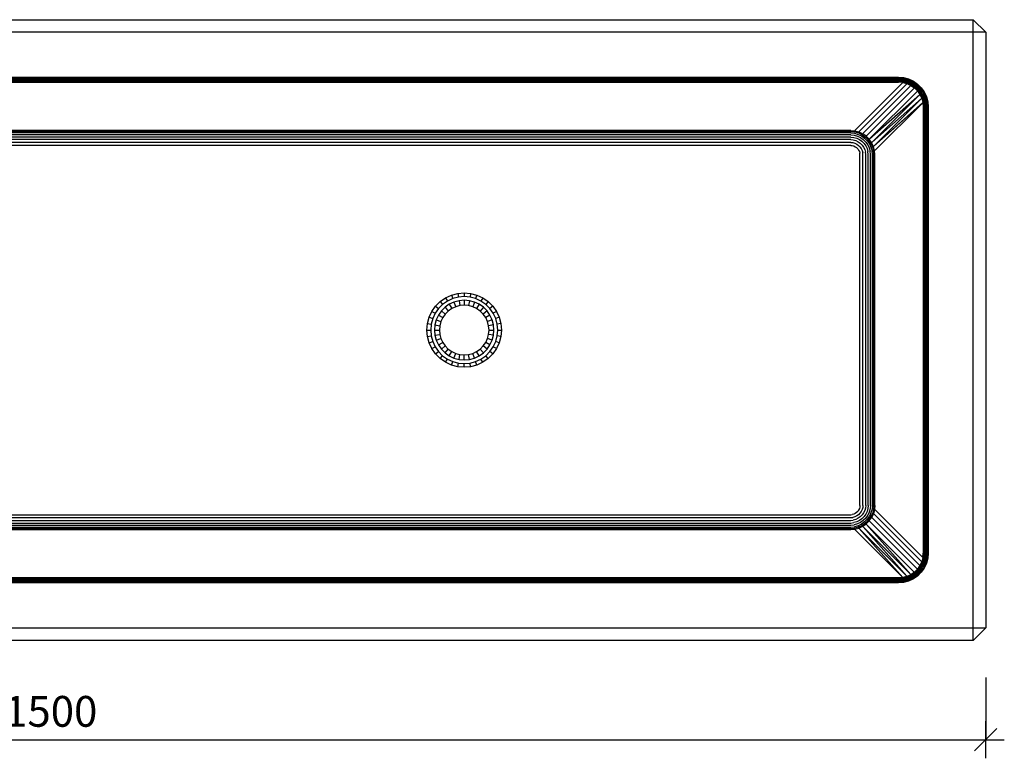
# Model space of a CAD drawing. Units: metres. Extents: x -0.63 to 8.28, y -1.68 to 3.3.
# Drawn here: x 5.57 to 6.36, y 1.37 to 1.96 of the extents above; entities that cross this region are included whole.
import ezdxf

# ---------------------------------------------------------------- set-up
doc = ezdxf.new("R2010")
doc.units = ezdxf.units.M
doc.header["$PDMODE"] = 65
doc.linetypes.add('AUSGEZOGEN', pattern=[0])
doc.layers.add('Beton Ansicht', color=7, linetype='AUSGEZOGEN', lineweight=25)
doc.layers.add('Vermassung Schnitte', color=7, linetype='AUSGEZOGEN', lineweight=25)
doc.styles.add('ARIAL', font='arial.ttf')
doc.dimstyles.new('DIMSTYLE_6', dxfattribs={"dimtxt": 0.0248, "dimasz": 0.03, "dimexe": 0, "dimexo": 0, "dimgap": 0.0124, "dimtad": 2, "dimdec": 0, "dimlfac": 1000, "dimrnd": 1, "dimzin": 12, "dimdsep": 46, "dimtxsty": 'ARIAL', "dimblk1": 'ALL_ML_STRICH', "dimblk2": 'ALL_ML_STRICH', "dimsah": 1, "dimcen": 0, "dimclrd": 256, "dimclre": 256, "dimclrt": 256, "dimadec": 0, "dimazin": 0, "dimtfac": 1, "dimtdec": 0, "dimtix": 1, "dimtmove": 2, "dimatfit": 3, "dimfxl": 0, "dimtzin": 0, "dimlwd": 0, "dimlwe": 25, "dimarcsym": 0})

# ---------------------------------------------------------------- blocks, each defined once
blk = doc.blocks.new('ALL_ML_STRICH')
at = {"color": 0, "linetype": 'ByBlock', "lineweight": -2}
for p, q in [((-0.3, -0.3), (0.3, 0.3)), ((0, -0.5), (0, 0.5)), ((-1, 0), (0.5, 0))]:
    blk.add_line(p, q, dxfattribs=at)
blk = doc.blocks.new('*D13')
at = {"layer": 'DEFPOINTS', "lineweight": 25, "transparency": 33554687}
for p in [(4.84711, 1.46381), (6.34711, 1.46381), (4.84711, 1.38381)]:
    blk.add_point(p, dxfattribs=at)
at = {"layer": 'Vermassung Schnitte', "linetype": 'AUSGEZOGEN', "lineweight": -2, "transparency": 33554687}
for p, q in [((4.84711, 1.43381), (4.84711, 1.38381)), ((6.34711, 1.43381), (6.34711, 1.38381))]:
    blk.add_line(p, q, dxfattribs=at)
at = {"layer": 'Vermassung Schnitte', "lineweight": -2, "transparency": 33554687}
blk.add_line((4.84711, 1.38381), (6.34711, 1.38381), dxfattribs=at)
at = {"layer": 'Vermassung Schnitte', "lineweight": 25, "transparency": 33554687, "xscale": 0.03, "yscale": 0.03, "zscale": 0.03, "rotation": 180}
blk.add_blockref('ALL_ML_STRICH', (4.84711, 1.38381), dxfattribs=at)
at = {"layer": 'Vermassung Schnitte', "lineweight": 25, "transparency": 33554687, "xscale": 0.03, "yscale": 0.03, "zscale": 0.03}
blk.add_blockref('ALL_ML_STRICH', (6.34711, 1.38381), dxfattribs=at)
at = {"layer": 'Vermassung Schnitte', "lineweight": 25, "transparency": 33554687, "insert": (5.59412, 1.40663), "char_height": 0.0248, "width": 0.0992, "attachment_point": 5, "style": 'ARIAL'}
blk.add_mtext('\\A1;{1500}', dxfattribs=at)

msp = doc.modelspace()

# ---------------------------------------------------------------- linework, layer by layer
at = {"layer": 'Beton Ansicht', "color": 7, "linetype": 'AUSGEZOGEN', "lineweight": 25, "transparency": 33554687}
for p, q in [((4.85711, 1.96381), (6.33711, 1.96381)), ((6.33711, 1.95381), (6.33711, 1.96381)), ((6.33711, 1.96381), (6.34711, 1.95381)), ((6.33711, 1.95381), (4.85711, 1.95381)), ((6.33711, 1.47381), (6.33711, 1.95381)), ((6.34711, 1.95381), (6.33711, 1.95381)), ((6.34711, 1.95381), (6.34711, 1.47381)), ((4.91744, 1.91756), (6.27678, 1.91756)), ((4.91744, 1.91677), (6.27678, 1.91677)), ((4.91744, 1.91601), (6.27678, 1.91601)), ((4.91744, 1.91532), (6.27678, 1.91532)), ((4.91744, 1.91472), (6.27678, 1.91472)), ((4.91744, 1.91421), (6.27678, 1.91421)), ((4.91744, 1.91381), (6.27678, 1.91381)), ((4.91744, 1.91354), (6.27678, 1.91354)), ((6.24188, 1.87471), (6.28026, 1.9131)), ((6.24522, 1.8738), (6.28363, 1.91221)), ((6.27678, 1.91756), (6.28099, 1.9172)), ((6.27678, 1.91677), (6.28085, 1.91642)), ((6.28072, 1.91569), (6.27678, 1.91601)), ((6.2806, 1.91501), (6.27678, 1.91532)), ((6.2805, 1.91442), (6.27678, 1.91472)), ((6.28041, 1.91392), (6.27678, 1.91421)), ((6.28034, 1.91352), (6.27678, 1.91381)), ((6.28029, 1.91325), (6.27678, 1.91354)), ((6.28026, 1.9131), (6.28029, 1.91325)), ((6.28034, 1.91352), (6.28029, 1.91325)), ((6.28029, 1.91325), (6.28368, 1.91236)), ((6.28041, 1.91392), (6.28034, 1.91352)), ((6.28034, 1.91352), (6.28378, 1.91262)), ((6.28041, 1.91392), (6.28392, 1.913)), ((6.2805, 1.91442), (6.28409, 1.91348)), ((6.2806, 1.91501), (6.2843, 1.91404)), ((6.28072, 1.91569), (6.28453, 1.91468)), ((6.28085, 1.91642), (6.28478, 1.91538)), ((6.28099, 1.9172), (6.28505, 1.91612)), ((6.28363, 1.91221), (6.28368, 1.91236)), ((6.28378, 1.91262), (6.28368, 1.91236)), ((6.28368, 1.91236), (6.28686, 1.91089)), ((6.28392, 1.913), (6.28378, 1.91262)), ((6.28378, 1.91262), (6.287, 1.91113)), ((6.28392, 1.913), (6.2872, 1.91148)), ((6.28409, 1.91348), (6.28746, 1.91192)), ((6.2843, 1.91404), (6.28776, 1.91244)), ((6.28453, 1.91468), (6.2881, 1.91303)), ((6.28478, 1.91538), (6.28847, 1.91367)), ((6.28505, 1.91612), (6.28886, 1.91435)), ((6.287, 1.91113), (6.28686, 1.91089)), ((6.2872, 1.91148), (6.287, 1.91113)), ((6.287, 1.91113), (6.2899, 1.90911)), ((6.2872, 1.91148), (6.29016, 1.90942)), ((6.28746, 1.91192), (6.29049, 1.90981)), ((6.28776, 1.91244), (6.29088, 1.91027)), ((6.2881, 1.91303), (6.29131, 1.91079)), ((6.28847, 1.91367), (6.29179, 1.91135)), ((6.28886, 1.91435), (6.29229, 1.91195)), ((6.29179, 1.91135), (6.29465, 1.90849)), ((6.29229, 1.91195), (6.29525, 1.90899)), ((6.24835, 1.87232), (6.28678, 1.91075)), ((6.28961, 1.90877), (6.25118, 1.87034)), ((6.25363, 1.86788), (6.29206, 1.90631)), ((6.25363, 1.86788), (6.29404, 1.90348)), ((6.25363, 1.86788), (6.29405, 1.90347)), ((6.29405, 1.90347), (6.25562, 1.86506)), ((6.28678, 1.91075), (6.28686, 1.91089)), ((6.28686, 1.91089), (6.28972, 1.90889)), ((6.28972, 1.90889), (6.28961, 1.90877)), ((6.2899, 1.90911), (6.28972, 1.90889)), ((6.28972, 1.90889), (6.29218, 1.90642)), ((6.29016, 1.90942), (6.2899, 1.90911)), ((6.2899, 1.90911), (6.2924, 1.90661)), ((6.29016, 1.90942), (6.29271, 1.90687)), ((6.29049, 1.90981), (6.2931, 1.90719)), ((6.29088, 1.91027), (6.29356, 1.90758)), ((6.29131, 1.91079), (6.29408, 1.90802)), ((6.29206, 1.90631), (6.29218, 1.90642)), ((6.2924, 1.90661), (6.29218, 1.90642)), ((6.29218, 1.90642), (6.29418, 1.90356)), ((6.29271, 1.90687), (6.2924, 1.90661)), ((6.2924, 1.90661), (6.29443, 1.9037)), ((6.29271, 1.90687), (6.29478, 1.9039)), ((6.2931, 1.90719), (6.29522, 1.90416)), ((6.29356, 1.90758), (6.29574, 1.90446)), ((6.29404, 1.90348), (6.29418, 1.90356)), ((6.29408, 1.90802), (6.29633, 1.9048)), ((6.29443, 1.9037), (6.29418, 1.90356)), ((6.29418, 1.90356), (6.29565, 1.90039)), ((6.29478, 1.9039), (6.29443, 1.9037)), ((6.29443, 1.9037), (6.29592, 1.90048)), ((6.29465, 1.90849), (6.29697, 1.90517)), ((6.29478, 1.9039), (6.29629, 1.90062)), ((6.29522, 1.90416), (6.29677, 1.90079)), ((6.29525, 1.90899), (6.29765, 1.90556)), ((6.29574, 1.90446), (6.29734, 1.901)), ((6.29633, 1.9048), (6.29798, 1.90123)), ((6.29697, 1.90517), (6.29868, 1.90149)), ((6.29765, 1.90556), (6.29942, 1.90176)), ((6.25563, 1.86505), (6.2955, 1.90033)), ((6.25563, 1.86505), (6.29551, 1.90032)), ((6.29551, 1.90032), (6.2571, 1.86193)), ((6.2571, 1.86191), (6.2964, 1.89697)), ((6.2571, 1.86191), (6.2964, 1.89695)), ((6.2964, 1.89695), (6.25801, 1.85858)), ((6.2955, 1.90033), (6.29565, 1.90039)), ((6.29592, 1.90048), (6.29565, 1.90039)), ((6.29565, 1.90039), (6.29655, 1.89699)), ((6.29629, 1.90062), (6.29592, 1.90048)), ((6.29592, 1.90048), (6.29682, 1.89704)), ((6.29629, 1.90062), (6.29721, 1.89711)), ((6.2964, 1.89697), (6.29655, 1.89699)), ((6.29655, 1.89699), (6.29682, 1.89704)), ((6.29655, 1.89699), (6.29684, 1.89348)), ((6.29677, 1.90079), (6.29771, 1.8972)), ((6.29682, 1.89704), (6.29721, 1.89711)), ((6.29682, 1.89704), (6.29711, 1.89348)), ((6.29721, 1.89711), (6.2975, 1.89348)), ((6.29734, 1.901), (6.29831, 1.8973)), ((6.29771, 1.8972), (6.29801, 1.89348)), ((6.29798, 1.90123), (6.29898, 1.89742)), ((6.29831, 1.8973), (6.29862, 1.89348)), ((6.29868, 1.90149), (6.29972, 1.89755)), ((6.29898, 1.89742), (6.29931, 1.89348)), ((6.29942, 1.90176), (6.3005, 1.89769)), ((6.29972, 1.89755), (6.30006, 1.89348)), ((6.3005, 1.89769), (6.30086, 1.89348)), ((6.29684, 1.89348), (6.29684, 1.53414)), ((6.29711, 1.89348), (6.29711, 1.53414)), ((6.2975, 1.89348), (6.2975, 1.53414)), ((6.29801, 1.89348), (6.29801, 1.53414)), ((6.29862, 1.89348), (6.29862, 1.53414)), ((6.29931, 1.89348), (6.29931, 1.53414)), ((6.30006, 1.89348), (6.30006, 1.53414)), ((6.30086, 1.89348), (6.30086, 1.53414)), ((6.23841, 1.87462), (4.9558, 1.87462)), ((6.23841, 1.8738), (4.9558, 1.8738)), ((6.23841, 1.87262), (4.9558, 1.87262)), ((6.23841, 1.87462), (6.2418, 1.87427)), ((6.23841, 1.8738), (6.24165, 1.87345)), ((6.23841, 1.87262), (6.24145, 1.87227)), ((6.24145, 1.87227), (6.24436, 1.87143)), ((6.24165, 1.87345), (6.2418, 1.87427)), ((6.24165, 1.87345), (6.24477, 1.87256)), ((6.2418, 1.87427), (6.24188, 1.87471)), ((6.2418, 1.87427), (6.24506, 1.87336)), ((6.24477, 1.87256), (6.24506, 1.87336)), ((6.24477, 1.87256), (6.24768, 1.87116)), ((6.24506, 1.87336), (6.24522, 1.8738)), ((6.24506, 1.87336), (6.24811, 1.8719)), ((6.24768, 1.87116), (6.24811, 1.8719)), ((6.24811, 1.8719), (6.24835, 1.87232)), ((6.25087, 1.86996), (6.24811, 1.8719)), ((6.23841, 1.87109), (4.9558, 1.87109)), ((6.23841, 1.86927), (4.9558, 1.86927)), ((6.23841, 1.86721), (4.9558, 1.86721)), ((6.23841, 1.86495), (4.9558, 1.86495)), ((6.23841, 1.87109), (6.24118, 1.87077)), ((6.23841, 1.86927), (6.24087, 1.86899)), ((6.23841, 1.86721), (6.24051, 1.86696)), ((6.23841, 1.86495), (6.24012, 1.86475)), ((6.24012, 1.86475), (6.24176, 1.86428)), ((6.24051, 1.86696), (6.24252, 1.86637)), ((6.24087, 1.86899), (6.24322, 1.8683)), ((6.24118, 1.87077), (6.24384, 1.87)), ((6.24176, 1.86428), (6.24328, 1.86354)), ((6.24252, 1.86637), (6.24439, 1.86546)), ((6.24322, 1.8683), (6.24541, 1.86723)), ((6.24328, 1.86354), (6.24466, 1.86256)), ((6.24384, 1.87), (6.24632, 1.86879)), ((6.24436, 1.87143), (6.24708, 1.87012)), ((6.24439, 1.86546), (6.24609, 1.86426)), ((6.24541, 1.86723), (6.24739, 1.86582)), ((6.24609, 1.86426), (6.24755, 1.86279)), ((6.24632, 1.86879), (6.24855, 1.8672)), ((6.24708, 1.87012), (6.24954, 1.86837)), ((6.24739, 1.86582), (6.24911, 1.8641)), ((6.24768, 1.87116), (6.25031, 1.8693)), ((6.24855, 1.8672), (6.2505, 1.86526)), ((6.24911, 1.8641), (6.25052, 1.86212)), ((6.25031, 1.8693), (6.24954, 1.86837)), ((6.24954, 1.86837), (6.25167, 1.86624)), ((6.25087, 1.86996), (6.25031, 1.8693)), ((6.25031, 1.8693), (6.25259, 1.86702)), ((6.2505, 1.86526), (6.25209, 1.86302)), ((6.25118, 1.87034), (6.25087, 1.86996)), ((6.25087, 1.86996), (6.25325, 1.86757)), ((6.25167, 1.86624), (6.25259, 1.86702)), ((6.25167, 1.86624), (6.25341, 1.86378)), ((6.25259, 1.86702), (6.25325, 1.86757)), ((6.25259, 1.86702), (6.25446, 1.86439)), ((6.25325, 1.86757), (6.25363, 1.86788)), ((6.2552, 1.86482), (6.25325, 1.86757)), ((6.25341, 1.86378), (6.25446, 1.86439)), ((6.25341, 1.86378), (6.25473, 1.86106)), ((6.25446, 1.86439), (6.2552, 1.86482)), ((6.25446, 1.86439), (6.25586, 1.86147)), ((6.25562, 1.86506), (6.2552, 1.86482)), ((6.25665, 1.86176), (6.2552, 1.86482)), ((6.23841, 1.86256), (4.9558, 1.86256)), ((6.23841, 1.86256), (6.23971, 1.86242)), ((6.23971, 1.86242), (6.24095, 1.86207)), ((6.24095, 1.86207), (6.24211, 1.86151)), ((6.24211, 1.86151), (6.24316, 1.86077)), ((6.24316, 1.86077), (6.24407, 1.85986)), ((6.24407, 1.85986), (6.24481, 1.85882)), ((6.24466, 1.86256), (6.24586, 1.86137)), ((6.24481, 1.85882), (6.24536, 1.85765)), ((6.24536, 1.85765), (6.24572, 1.85641)), ((6.24585, 1.85512), (6.24572, 1.85641)), ((6.24586, 1.86137), (6.24684, 1.85999)), ((6.24684, 1.85999), (6.24758, 1.85846)), ((6.24755, 1.86279), (6.24876, 1.8611)), ((6.24758, 1.85846), (6.24805, 1.85682)), ((6.24824, 1.85512), (6.24805, 1.85682)), ((6.24876, 1.8611), (6.24967, 1.85922)), ((6.24967, 1.85922), (6.25026, 1.85721)), ((6.2505, 1.85512), (6.25026, 1.85721)), ((6.25052, 1.86212), (6.25159, 1.85992)), ((6.25159, 1.85992), (6.25228, 1.85757)), ((6.25209, 1.86302), (6.25329, 1.86054)), ((6.25257, 1.85512), (6.25228, 1.85757)), ((6.25329, 1.86054), (6.25407, 1.85788)), ((6.25439, 1.85512), (6.25407, 1.85788)), ((6.25473, 1.86106), (6.25586, 1.86147)), ((6.25473, 1.86106), (6.25557, 1.85815)), ((6.25557, 1.85815), (6.25675, 1.85836)), ((6.25591, 1.85512), (6.25557, 1.85815)), ((6.25586, 1.86147), (6.25665, 1.86176)), ((6.25586, 1.86147), (6.25675, 1.85836)), ((6.2571, 1.86193), (6.25665, 1.86176)), ((6.25757, 1.8585), (6.25665, 1.86176)), ((6.25675, 1.85836), (6.25757, 1.8585)), ((6.2571, 1.85512), (6.25675, 1.85836)), ((6.25801, 1.85858), (6.25757, 1.8585)), ((6.25791, 1.85512), (6.25757, 1.8585)), ((6.24585, 1.5725), (6.24585, 1.85512)), ((6.24824, 1.5725), (6.24824, 1.85512)), ((6.2505, 1.5725), (6.2505, 1.85512)), ((6.25257, 1.5725), (6.25257, 1.85512)), ((6.25439, 1.5725), (6.25439, 1.85512)), ((6.25591, 1.5725), (6.25591, 1.85512)), ((6.2571, 1.5725), (6.2571, 1.85512)), ((6.25791, 1.5725), (6.25791, 1.85512)), ((5.90413, 1.73309), (5.90782, 1.73679)), ((5.90782, 1.73679), (5.91211, 1.73979)), ((5.90782, 1.73679), (5.90975, 1.73449)), ((5.91361, 1.73719), (5.90975, 1.73449)), ((5.91211, 1.73979), (5.91685, 1.742)), ((5.91211, 1.73979), (5.91361, 1.73719)), ((5.91787, 1.73918), (5.91361, 1.73719)), ((5.91685, 1.742), (5.9219, 1.74335)), ((5.91685, 1.742), (5.91787, 1.73918)), ((5.92242, 1.7404), (5.91787, 1.73918)), ((5.92294, 1.73745), (5.9189, 1.73636)), ((5.9219, 1.74335), (5.92711, 1.74381)), ((5.9219, 1.74335), (5.92242, 1.7404)), ((5.92711, 1.74081), (5.92242, 1.7404)), ((5.92711, 1.73781), (5.92294, 1.73745)), ((5.92294, 1.73745), (5.92363, 1.73351)), ((5.92711, 1.74381), (5.92711, 1.74081)), ((5.92711, 1.74381), (5.93232, 1.74335)), ((5.9318, 1.7404), (5.92711, 1.74081)), ((5.92711, 1.73781), (5.92711, 1.73381)), ((5.93127, 1.73745), (5.92711, 1.73781)), ((5.93127, 1.73745), (5.93058, 1.73351)), ((5.93532, 1.73636), (5.93127, 1.73745)), ((5.93232, 1.74335), (5.9318, 1.7404)), ((5.93634, 1.73918), (5.9318, 1.7404)), ((5.93232, 1.74335), (5.93737, 1.742)), ((5.93737, 1.742), (5.93634, 1.73918)), ((5.94061, 1.73719), (5.93634, 1.73918)), ((5.93737, 1.742), (5.94211, 1.73979)), ((5.94211, 1.73979), (5.94061, 1.73719)), ((5.94446, 1.73449), (5.94061, 1.73719)), ((5.94211, 1.73979), (5.94639, 1.73679)), ((5.94639, 1.73679), (5.94446, 1.73449)), ((5.94639, 1.73679), (5.95009, 1.73309)), ((5.89892, 1.72407), (5.90113, 1.72881)), ((5.90113, 1.72881), (5.90413, 1.73309)), ((5.90113, 1.72881), (5.90372, 1.72731)), ((5.90642, 1.73117), (5.90372, 1.72731)), ((5.90413, 1.73309), (5.90642, 1.73117)), ((5.90872, 1.72924), (5.90632, 1.72581)), ((5.90975, 1.73449), (5.90642, 1.73117)), ((5.91168, 1.7322), (5.90872, 1.72924)), ((5.90872, 1.72924), (5.91179, 1.72667)), ((5.91511, 1.7346), (5.91168, 1.7322)), ((5.91168, 1.7322), (5.91425, 1.72913)), ((5.91425, 1.72913), (5.91179, 1.72667)), ((5.91711, 1.73113), (5.91425, 1.72913)), ((5.9189, 1.73636), (5.91511, 1.7346)), ((5.91511, 1.7346), (5.91711, 1.73113)), ((5.92027, 1.7326), (5.91711, 1.73113)), ((5.9189, 1.73636), (5.92027, 1.7326)), ((5.92363, 1.73351), (5.92027, 1.7326)), ((5.92711, 1.73381), (5.92363, 1.73351)), ((5.93058, 1.73351), (5.92711, 1.73381)), ((5.93395, 1.7326), (5.93058, 1.73351)), ((5.93532, 1.73636), (5.93395, 1.7326)), ((5.93711, 1.73113), (5.93395, 1.7326)), ((5.93911, 1.7346), (5.93532, 1.73636)), ((5.93911, 1.7346), (5.93711, 1.73113)), ((5.93996, 1.72913), (5.93711, 1.73113)), ((5.94253, 1.7322), (5.93911, 1.7346)), ((5.94253, 1.7322), (5.93996, 1.72913)), ((5.94243, 1.72667), (5.93996, 1.72913)), ((5.94549, 1.72924), (5.94243, 1.72667)), ((5.94549, 1.72924), (5.94253, 1.7322)), ((5.94779, 1.73117), (5.94446, 1.73449)), ((5.94789, 1.72581), (5.94549, 1.72924)), ((5.95009, 1.73309), (5.94779, 1.73117)), ((5.95049, 1.72731), (5.94779, 1.73117)), ((5.95009, 1.73309), (5.95309, 1.72881)), ((5.95309, 1.72881), (5.95049, 1.72731)), ((5.95309, 1.72881), (5.9553, 1.72407)), ((5.89756, 1.71902), (5.89892, 1.72407)), ((5.89892, 1.72407), (5.90174, 1.72305)), ((5.90174, 1.72305), (5.90052, 1.7185)), ((5.90372, 1.72731), (5.90174, 1.72305)), ((5.90455, 1.72202), (5.90347, 1.71798)), ((5.90632, 1.72581), (5.90455, 1.72202)), ((5.90455, 1.72202), (5.90831, 1.72065)), ((5.90632, 1.72581), (5.90979, 1.72381)), ((5.90979, 1.72381), (5.90831, 1.72065)), ((5.91179, 1.72667), (5.90979, 1.72381)), ((5.94443, 1.72381), (5.94243, 1.72667)), ((5.94789, 1.72581), (5.94443, 1.72381)), ((5.9459, 1.72065), (5.94443, 1.72381)), ((5.94966, 1.72202), (5.9459, 1.72065)), ((5.94966, 1.72202), (5.94789, 1.72581)), ((5.95074, 1.71798), (5.94966, 1.72202)), ((5.95248, 1.72305), (5.95049, 1.72731)), ((5.9553, 1.72407), (5.95248, 1.72305)), ((5.9537, 1.7185), (5.95248, 1.72305)), ((5.9553, 1.72407), (5.95665, 1.71902)), ((5.89711, 1.71381), (5.89756, 1.71902)), ((5.89756, 1.7086), (5.89711, 1.71381)), ((5.89711, 1.71381), (5.90011, 1.71381)), ((5.89756, 1.71902), (5.90052, 1.7185)), ((5.90052, 1.7185), (5.90011, 1.71381)), ((5.90011, 1.71381), (5.90052, 1.70912)), ((5.90347, 1.71798), (5.90311, 1.71381)), ((5.90311, 1.71381), (5.90347, 1.70964)), ((5.90311, 1.71381), (5.90711, 1.71381)), ((5.90347, 1.71798), (5.90741, 1.71728)), ((5.90741, 1.71728), (5.90711, 1.71381)), ((5.90711, 1.71381), (5.90741, 1.71034)), ((5.90831, 1.72065), (5.90741, 1.71728)), ((5.9468, 1.71728), (5.9459, 1.72065)), ((5.95074, 1.71798), (5.9468, 1.71728)), ((5.94711, 1.71381), (5.9468, 1.71728)), ((5.9468, 1.71034), (5.94711, 1.71381)), ((5.94711, 1.71381), (5.95111, 1.71381)), ((5.95111, 1.71381), (5.95074, 1.71798)), ((5.95074, 1.70964), (5.95111, 1.71381)), ((5.95665, 1.71902), (5.9537, 1.7185)), ((5.95411, 1.71381), (5.9537, 1.7185)), ((5.9537, 1.70912), (5.95411, 1.71381)), ((5.95411, 1.71381), (5.95711, 1.71381)), ((5.95665, 1.71902), (5.95711, 1.71381)), ((5.95711, 1.71381), (5.95665, 1.7086)), ((5.89756, 1.7086), (5.90052, 1.70912)), ((5.89892, 1.70355), (5.89756, 1.7086)), ((5.90052, 1.70912), (5.90174, 1.70458)), ((5.90347, 1.70964), (5.90741, 1.71034)), ((5.90347, 1.70964), (5.90455, 1.7056)), ((5.90455, 1.7056), (5.90831, 1.70697)), ((5.90455, 1.7056), (5.90632, 1.70181)), ((5.90741, 1.71034), (5.90831, 1.70697)), ((5.90831, 1.70697), (5.90979, 1.70381)), ((5.94443, 1.70381), (5.9459, 1.70697)), ((5.9459, 1.70697), (5.9468, 1.71034)), ((5.94966, 1.7056), (5.9459, 1.70697)), ((5.95074, 1.70964), (5.9468, 1.71034)), ((5.94789, 1.70181), (5.94966, 1.7056)), ((5.94966, 1.7056), (5.95074, 1.70964)), ((5.95248, 1.70458), (5.9537, 1.70912)), ((5.95665, 1.7086), (5.9537, 1.70912)), ((5.95665, 1.7086), (5.9553, 1.70355)), ((5.89892, 1.70355), (5.90174, 1.70458)), ((5.90113, 1.69881), (5.89892, 1.70355)), ((5.90113, 1.69881), (5.90372, 1.70031)), ((5.90413, 1.69453), (5.90113, 1.69881)), ((5.90174, 1.70458), (5.90372, 1.70031)), ((5.90372, 1.70031), (5.90642, 1.69646)), ((5.90632, 1.70181), (5.90979, 1.70381)), ((5.90632, 1.70181), (5.90872, 1.69838)), ((5.90872, 1.69838), (5.91179, 1.70095)), ((5.90872, 1.69838), (5.91168, 1.69543)), ((5.90979, 1.70381), (5.91179, 1.70095)), ((5.91168, 1.69543), (5.91425, 1.69849)), ((5.91179, 1.70095), (5.91425, 1.69849)), ((5.91425, 1.69849), (5.91711, 1.69649)), ((5.93711, 1.69649), (5.93996, 1.69849)), ((5.93996, 1.69849), (5.94243, 1.70095)), ((5.94253, 1.69543), (5.93996, 1.69849)), ((5.94243, 1.70095), (5.94443, 1.70381)), ((5.94549, 1.69838), (5.94243, 1.70095)), ((5.94253, 1.69543), (5.94549, 1.69838)), ((5.94789, 1.70181), (5.94443, 1.70381)), ((5.94549, 1.69838), (5.94789, 1.70181)), ((5.94779, 1.69646), (5.95049, 1.70031)), ((5.95309, 1.69881), (5.95009, 1.69453)), ((5.95049, 1.70031), (5.95248, 1.70458)), ((5.95309, 1.69881), (5.95049, 1.70031)), ((5.9553, 1.70355), (5.95248, 1.70458)), ((5.9553, 1.70355), (5.95309, 1.69881)), ((5.90413, 1.69453), (5.90642, 1.69646)), ((5.90782, 1.69083), (5.90413, 1.69453)), ((5.90642, 1.69646), (5.90975, 1.69313)), ((5.90782, 1.69083), (5.90975, 1.69313)), ((5.91211, 1.68783), (5.90782, 1.69083)), ((5.90975, 1.69313), (5.91361, 1.69043)), ((5.91168, 1.69543), (5.91511, 1.69303)), ((5.91211, 1.68783), (5.91361, 1.69043)), ((5.91361, 1.69043), (5.91787, 1.68844)), ((5.91511, 1.69303), (5.91711, 1.69649)), ((5.91511, 1.69303), (5.9189, 1.69126)), ((5.91711, 1.69649), (5.92027, 1.69502)), ((5.9189, 1.69126), (5.92027, 1.69502)), ((5.9189, 1.69126), (5.92294, 1.69018)), ((5.92027, 1.69502), (5.92363, 1.69411)), ((5.92294, 1.69018), (5.92363, 1.69411)), ((5.92294, 1.69018), (5.92711, 1.68981)), ((5.92363, 1.69411), (5.92711, 1.69381)), ((5.92711, 1.69381), (5.93058, 1.69411)), ((5.92711, 1.68981), (5.92711, 1.69381)), ((5.92711, 1.68981), (5.93127, 1.69018)), ((5.93058, 1.69411), (5.93395, 1.69502)), ((5.93127, 1.69018), (5.93058, 1.69411)), ((5.93127, 1.69018), (5.93532, 1.69126)), ((5.93395, 1.69502), (5.93711, 1.69649)), ((5.93532, 1.69126), (5.93395, 1.69502)), ((5.93532, 1.69126), (5.93911, 1.69303)), ((5.93634, 1.68844), (5.94061, 1.69043)), ((5.93911, 1.69303), (5.93711, 1.69649)), ((5.93911, 1.69303), (5.94253, 1.69543)), ((5.94061, 1.69043), (5.94446, 1.69313)), ((5.94211, 1.68783), (5.94061, 1.69043)), ((5.94639, 1.69083), (5.94211, 1.68783)), ((5.94446, 1.69313), (5.94779, 1.69646)), ((5.94639, 1.69083), (5.94446, 1.69313)), ((5.95009, 1.69453), (5.94639, 1.69083)), ((5.95009, 1.69453), (5.94779, 1.69646)), ((5.91685, 1.68562), (5.91211, 1.68783)), ((5.91685, 1.68562), (5.91787, 1.68844)), ((5.9219, 1.68427), (5.91685, 1.68562)), ((5.91787, 1.68844), (5.92242, 1.68722)), ((5.9219, 1.68427), (5.92242, 1.68722)), ((5.92711, 1.68381), (5.9219, 1.68427)), ((5.92242, 1.68722), (5.92711, 1.68681)), ((5.92711, 1.68681), (5.9318, 1.68722)), ((5.92711, 1.68381), (5.92711, 1.68681)), ((5.93232, 1.68427), (5.92711, 1.68381)), ((5.9318, 1.68722), (5.93634, 1.68844)), ((5.93232, 1.68427), (5.9318, 1.68722)), ((5.93737, 1.68562), (5.93232, 1.68427)), ((5.93737, 1.68562), (5.93634, 1.68844)), ((5.94211, 1.68783), (5.93737, 1.68562)), ((6.24572, 1.57121), (6.24536, 1.56997)), ((6.24585, 1.5725), (6.24572, 1.57121)), ((6.24805, 1.5708), (6.24758, 1.56916)), ((6.24824, 1.5725), (6.24805, 1.5708)), ((6.25026, 1.57041), (6.24967, 1.5684)), ((6.2505, 1.5725), (6.25026, 1.57041)), ((6.25257, 1.5725), (6.25228, 1.57005)), ((6.25439, 1.5725), (6.25407, 1.56974)), ((6.25591, 1.5725), (6.25557, 1.56947)), ((6.2571, 1.5725), (6.25675, 1.56926)), ((6.25791, 1.5725), (6.25757, 1.56912)), ((4.9558, 1.56507), (6.23841, 1.56507)), ((4.9558, 1.56267), (6.23841, 1.56267)), ((6.23841, 1.56507), (6.23971, 1.5652)), ((6.23841, 1.56267), (6.24012, 1.56287)), ((6.24095, 1.56555), (6.23971, 1.5652)), ((6.24176, 1.56334), (6.24012, 1.56287)), ((6.24211, 1.56611), (6.24095, 1.56555)), ((6.24328, 1.56408), (6.24176, 1.56334)), ((6.24316, 1.56685), (6.24211, 1.56611)), ((6.24407, 1.56776), (6.24316, 1.56685)), ((6.24466, 1.56506), (6.24328, 1.56408)), ((6.24481, 1.5688), (6.24407, 1.56776)), ((6.24609, 1.56336), (6.24439, 1.56216)), ((6.24586, 1.56626), (6.24466, 1.56506)), ((6.24536, 1.56997), (6.24481, 1.5688)), ((6.24684, 1.56763), (6.24586, 1.56626)), ((6.24755, 1.56483), (6.24609, 1.56336)), ((6.24758, 1.56916), (6.24684, 1.56763)), ((6.24911, 1.56352), (6.24739, 1.5618)), ((6.24876, 1.56652), (6.24755, 1.56483)), ((6.2505, 1.56236), (6.24855, 1.56042)), ((6.24967, 1.5684), (6.24876, 1.56652)), ((6.25052, 1.5655), (6.24911, 1.56352)), ((6.25209, 1.5646), (6.2505, 1.56236)), ((6.25159, 1.5677), (6.25052, 1.5655)), ((6.25228, 1.57005), (6.25159, 1.5677)), ((6.25341, 1.56384), (6.25167, 1.56138)), ((6.25329, 1.56708), (6.25209, 1.5646)), ((6.25446, 1.56323), (6.25259, 1.5606)), ((6.25325, 1.56005), (6.2552, 1.56281)), ((6.25407, 1.56974), (6.25329, 1.56708)), ((6.25473, 1.56656), (6.25341, 1.56384)), ((6.25586, 1.56615), (6.25446, 1.56323)), ((6.25446, 1.56323), (6.2552, 1.56281)), ((6.25557, 1.56947), (6.25473, 1.56656)), ((6.25665, 1.56586), (6.2552, 1.56281)), ((6.2552, 1.56281), (6.25562, 1.56256)), ((6.25562, 1.56256), (6.29404, 1.52414)), ((6.25675, 1.56926), (6.25586, 1.56615)), ((6.25586, 1.56615), (6.25665, 1.56586)), ((6.25757, 1.56912), (6.25665, 1.56586)), ((6.25665, 1.56586), (6.2571, 1.5657)), ((6.25675, 1.56926), (6.25757, 1.56912)), ((6.2571, 1.5657), (6.2955, 1.52729)), ((6.25757, 1.56912), (6.25801, 1.56904)), ((6.25801, 1.56904), (6.2964, 1.53065)), ((4.9558, 1.56041), (6.23841, 1.56041)), ((4.9558, 1.55835), (6.23841, 1.55835)), ((4.9558, 1.55653), (6.23841, 1.55653)), ((4.9558, 1.555), (6.23841, 1.555)), ((6.23841, 1.56041), (6.24051, 1.56066)), ((6.23841, 1.55835), (6.24087, 1.55864)), ((6.23841, 1.55653), (6.24118, 1.55685)), ((6.23841, 1.555), (6.24145, 1.55535)), ((6.24252, 1.56125), (6.24051, 1.56066)), ((6.24322, 1.55933), (6.24087, 1.55864)), ((6.24384, 1.55763), (6.24118, 1.55685)), ((6.24436, 1.55619), (6.24145, 1.55535)), ((6.24145, 1.55535), (6.24165, 1.55417)), ((6.24477, 1.55506), (6.24165, 1.55417)), ((6.2418, 1.55335), (6.24506, 1.55426)), ((6.24439, 1.56216), (6.24252, 1.56125)), ((6.24541, 1.56039), (6.24322, 1.55933)), ((6.24632, 1.55883), (6.24384, 1.55763)), ((6.24708, 1.55751), (6.24436, 1.55619)), ((6.24436, 1.55619), (6.24477, 1.55506)), ((6.24768, 1.55646), (6.24477, 1.55506)), ((6.24477, 1.55506), (6.24506, 1.55426)), ((6.24506, 1.55426), (6.24811, 1.55572)), ((6.24522, 1.55382), (6.24506, 1.55426)), ((6.24739, 1.5618), (6.24541, 1.56039)), ((6.24855, 1.56042), (6.24632, 1.55883)), ((6.24954, 1.55925), (6.24708, 1.55751)), ((6.24708, 1.55751), (6.24768, 1.55646)), ((6.25031, 1.55833), (6.24768, 1.55646)), ((6.24768, 1.55646), (6.24811, 1.55572)), ((6.24811, 1.55572), (6.25087, 1.55766)), ((6.24835, 1.5553), (6.24811, 1.55572)), ((6.24834, 1.55529), (6.28361, 1.51541)), ((6.24834, 1.55529), (6.28363, 1.51541)), ((6.28676, 1.51687), (6.24835, 1.5553)), ((6.25167, 1.56138), (6.24954, 1.55925)), ((6.24954, 1.55925), (6.25031, 1.55833)), ((6.25259, 1.5606), (6.25031, 1.55833)), ((6.25031, 1.55833), (6.25087, 1.55766)), ((6.25325, 1.56005), (6.25087, 1.55766)), ((6.25087, 1.55766), (6.25118, 1.55728)), ((6.25118, 1.55728), (6.28676, 1.51687)), ((6.25118, 1.55728), (6.28678, 1.51688)), ((6.25118, 1.55728), (6.28961, 1.51886)), ((6.25259, 1.5606), (6.25167, 1.56138)), ((6.25325, 1.56005), (6.25259, 1.5606)), ((6.25363, 1.55974), (6.25325, 1.56005)), ((6.29206, 1.52131), (6.25363, 1.55974)), ((4.9558, 1.55382), (6.23841, 1.55382)), ((4.9558, 1.553), (6.23841, 1.553)), ((6.23841, 1.55382), (6.24165, 1.55417)), ((6.23841, 1.553), (6.2418, 1.55335)), ((6.24165, 1.55417), (6.2418, 1.55335)), ((6.24188, 1.55291), (6.2418, 1.55335)), ((6.28025, 1.51452), (6.24188, 1.55291)), ((6.24521, 1.55382), (6.28025, 1.51452)), ((6.24521, 1.55382), (6.28026, 1.51452)), ((6.28361, 1.51541), (6.24522, 1.55382)), ((6.29655, 1.53063), (6.29565, 1.52723)), ((6.29682, 1.53058), (6.29592, 1.52714)), ((6.29721, 1.53051), (6.29629, 1.527)), ((6.2964, 1.53065), (6.29655, 1.53063)), ((6.29655, 1.53063), (6.29684, 1.53414)), ((6.29682, 1.53058), (6.29655, 1.53063)), ((6.29682, 1.53058), (6.29711, 1.53414)), ((6.29721, 1.53051), (6.29682, 1.53058)), ((6.29721, 1.53051), (6.2975, 1.53414)), ((6.29771, 1.53042), (6.29801, 1.53414)), ((6.29831, 1.53032), (6.29862, 1.53414)), ((6.29898, 1.5302), (6.29931, 1.53414)), ((6.30006, 1.53414), (6.29972, 1.53007)), ((6.30086, 1.53414), (6.3005, 1.52993)), ((6.29418, 1.52406), (6.29218, 1.5212)), ((6.29443, 1.52392), (6.2924, 1.52101)), ((6.29478, 1.52372), (6.29271, 1.52075)), ((6.29522, 1.52346), (6.2931, 1.52043)), ((6.29574, 1.52316), (6.29356, 1.52004)), ((6.29404, 1.52414), (6.29418, 1.52406)), ((6.29633, 1.52282), (6.29408, 1.5196)), ((6.29565, 1.52723), (6.29418, 1.52406)), ((6.29443, 1.52392), (6.29418, 1.52406)), ((6.29592, 1.52714), (6.29443, 1.52392)), ((6.29478, 1.52372), (6.29443, 1.52392)), ((6.29629, 1.527), (6.29478, 1.52372)), ((6.29677, 1.52683), (6.29522, 1.52346)), ((6.2955, 1.52729), (6.29565, 1.52723)), ((6.29592, 1.52714), (6.29565, 1.52723)), ((6.29734, 1.52662), (6.29574, 1.52316)), ((6.29629, 1.527), (6.29592, 1.52714)), ((6.29798, 1.52639), (6.29633, 1.52282)), ((6.29771, 1.53042), (6.29677, 1.52683)), ((6.29868, 1.52613), (6.29697, 1.52245)), ((6.29831, 1.53032), (6.29734, 1.52662)), ((6.29942, 1.52586), (6.29765, 1.52206)), ((6.29898, 1.5302), (6.29798, 1.52639)), ((6.29972, 1.53007), (6.29868, 1.52613)), ((6.3005, 1.52993), (6.29942, 1.52586)), ((6.28368, 1.51527), (6.28029, 1.51437)), ((6.28378, 1.515), (6.28034, 1.5141)), ((6.28392, 1.51462), (6.28041, 1.5137)), ((6.28363, 1.51541), (6.28368, 1.51527)), ((6.28686, 1.51674), (6.28368, 1.51527)), ((6.28378, 1.515), (6.28368, 1.51527)), ((6.287, 1.51649), (6.28378, 1.515)), ((6.28392, 1.51462), (6.28378, 1.515)), ((6.2872, 1.51614), (6.28392, 1.51462)), ((6.28746, 1.5157), (6.28409, 1.51415)), ((6.28776, 1.51518), (6.2843, 1.51358)), ((6.28678, 1.51688), (6.28686, 1.51674)), ((6.28972, 1.51873), (6.28686, 1.51674)), ((6.287, 1.51649), (6.28686, 1.51674)), ((6.2899, 1.51851), (6.287, 1.51649)), ((6.2872, 1.51614), (6.287, 1.51649)), ((6.29016, 1.5182), (6.2872, 1.51614)), ((6.29049, 1.51781), (6.28746, 1.5157)), ((6.29088, 1.51735), (6.28776, 1.51518)), ((6.29131, 1.51683), (6.2881, 1.51459)), ((6.29179, 1.51627), (6.28847, 1.51395)), ((6.29229, 1.51567), (6.28886, 1.51327)), ((6.28961, 1.51886), (6.28972, 1.51873)), ((6.29218, 1.5212), (6.28972, 1.51873)), ((6.2899, 1.51851), (6.28972, 1.51873)), ((6.2924, 1.52101), (6.2899, 1.51851)), ((6.29016, 1.5182), (6.2899, 1.51851)), ((6.29271, 1.52075), (6.29016, 1.5182)), ((6.2931, 1.52043), (6.29049, 1.51781)), ((6.29356, 1.52004), (6.29088, 1.51735)), ((6.29408, 1.5196), (6.29131, 1.51683)), ((6.29465, 1.51913), (6.29179, 1.51627)), ((6.29218, 1.5212), (6.29206, 1.52131)), ((6.2924, 1.52101), (6.29218, 1.5212)), ((6.29525, 1.51863), (6.29229, 1.51567)), ((6.29271, 1.52075), (6.2924, 1.52101)), ((6.29697, 1.52245), (6.29465, 1.51913)), ((6.29765, 1.52206), (6.29525, 1.51863)), ((6.27678, 1.51408), (4.91744, 1.51408)), ((6.27678, 1.51381), (4.91744, 1.51381)), ((6.27678, 1.51341), (4.91744, 1.51341)), ((6.27678, 1.51291), (4.91744, 1.51291)), ((6.27678, 1.5123), (4.91744, 1.5123)), ((6.27678, 1.51161), (4.91744, 1.51161)), ((6.27678, 1.51086), (4.91744, 1.51086)), ((6.27678, 1.51006), (4.91744, 1.51006)), ((6.28029, 1.51437), (6.27678, 1.51408)), ((6.28034, 1.5141), (6.27678, 1.51381)), ((6.28041, 1.5137), (6.27678, 1.51341)), ((6.2805, 1.5132), (6.27678, 1.51291)), ((6.2806, 1.51261), (6.27678, 1.5123)), ((6.28072, 1.51193), (6.27678, 1.51161)), ((6.28085, 1.5112), (6.27678, 1.51086)), ((6.28099, 1.51042), (6.27678, 1.51006)), ((6.28026, 1.51452), (6.28029, 1.51437)), ((6.28029, 1.51437), (6.28034, 1.5141)), ((6.28034, 1.5141), (6.28041, 1.5137)), ((6.28409, 1.51415), (6.2805, 1.5132)), ((6.2843, 1.51358), (6.2806, 1.51261)), ((6.28453, 1.51294), (6.28072, 1.51193)), ((6.28478, 1.51224), (6.28085, 1.5112)), ((6.28505, 1.5115), (6.28099, 1.51042)), ((6.2881, 1.51459), (6.28453, 1.51294)), ((6.28847, 1.51395), (6.28478, 1.51224)), ((6.28886, 1.51327), (6.28505, 1.5115)), ((4.85711, 1.47381), (6.33711, 1.47381)), ((6.33711, 1.46381), (6.33711, 1.47381)), ((6.34711, 1.47381), (6.33711, 1.46381)), ((6.33711, 1.47381), (6.34711, 1.47381)), ((6.33711, 1.46381), (4.85711, 1.46381))]:
    msp.add_line(p, q, dxfattribs=at)

# ---------------------------------------------------------------- dimensions: what is measured, and where the dimension line sits
at = {"layer": 'Vermassung Schnitte', "lineweight": 25, "transparency": 33554687}
dim = msp.add_linear_dim(base=(6.34711, 1.38381), p1=(4.84711, 1.43381), p2=(6.34711, 1.43381), dimstyle='DIMSTYLE_6', override={"dimpost": '<>', "dimclrd": 256, "dimclre": 256, "dimclrt": 256, "dimlwd": 0, "dimlwe": 25}, dxfattribs=at)
dim.commit()
dim.dimension.update_dxf_attribs({"geometry": '*D13', "text_midpoint": (5.59412, 1.40663), "dimtype": 160})

doc.saveas('drawing.dxf')
